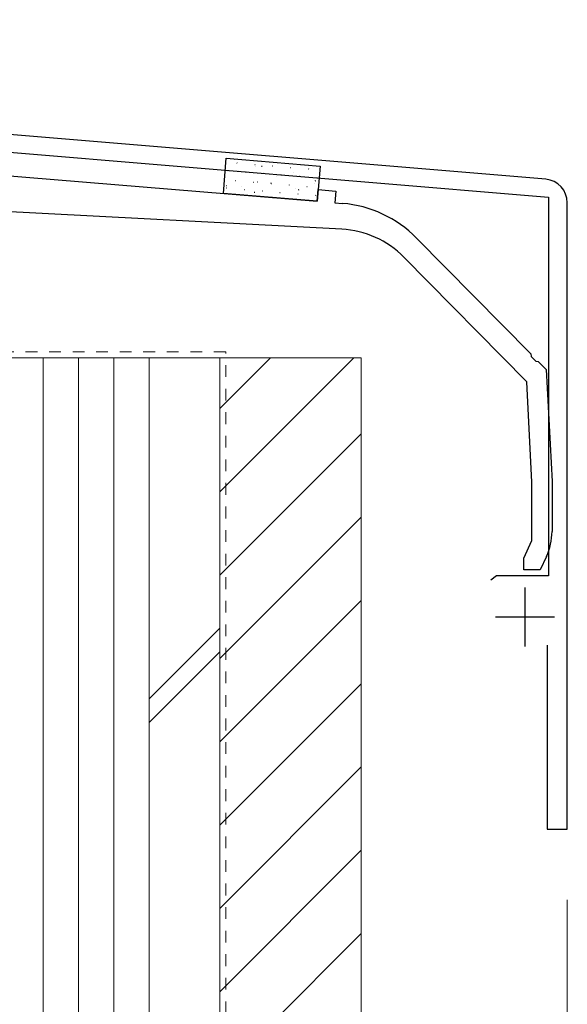
# Model space of a CAD drawing. Extents: x 0 to 2625, y -1275 to 2624.
# Drawn here: x 1034 to 1080, y -962 to -878 of the extents above; entities that cross this region are included whole.
import ezdxf

# ---------------------------------------------------------------- set-up
doc = ezdxf.new("R2010")
doc.units = 0
doc.linetypes.add('YDOT_1', pattern=[2, 1, -1])
for name, color, linetype, lineweight in [('YKK_11', 7, 'CONTINUOUS', 30), ('YKK_13', 4, 'CONTINUOUS', 30), ('YKK_D', 6, 'CONTINUOUS', 13), ('YSS_K', 3, 'CONTINUOUS', 13)]:
    doc.layers.add(name, color=color, linetype=linetype, lineweight=lineweight)

msp = doc.modelspace()

# ---------------------------------------------------------------- linework, layer by layer
at = {"layer": 'YKK_11'}
for p, q in [((1078.166, -891.975), (915.646, -878.432)), ((980.457, -885.338), (1078.4, -893.5)), ((1078.4, -893.5), (1078.4, -925.628)), ((1080, -947.128), (1080, -893.968)), ((1073.984, -925.628), (1073.501, -925.999)), ((1078.4, -925.628), (1073.984, -925.628)), ((1076.4, -926.628), (1076.4, -931.628)), ((1073.9, -929.128), (1078.9, -929.128)), ((1078.3, -931.528), (1078.3, -947.128)), ((1078.3, -947.128), (1080, -947.128))]:
    msp.add_line(p, q, dxfattribs=at)
msp.add_arc((1078, -893.968), 2, 0.00001, 85.23636, dxfattribs=at)
at = {"layer": 'YKK_13', "linetype": 'ByBlock', "lineweight": -2}
for p, q in [((1014, -890.128), (1058.77, -893.844)), ((1058.77, -893.844), (1058.853, -892.848)), ((1058.853, -892.848), (1060.347, -892.972)), ((1060.347, -892.972), (1060.265, -893.968)), ((1060.853, -896.216), (1017.2, -893.928)), ((1060.265, -893.968), (1060.906, -894.021)), ((1067.202, -896.968), (1076.893, -906.802)), ((1076.552, -909.163), (1066.132, -898.589)), ((1076.893, -906.802), (1076.936, -907.016)), ((1076.936, -907.016), (1077.322, -907.408)), ((1077.322, -907.408), (1077.536, -907.454)), ((1077.536, -907.454), (1078.2, -908.128)), ((1078.2, -908.128), (1078.7, -917.629)), ((1077, -917.673), (1076.552, -909.163)), ((1077, -922.627), (1077, -917.673)), ((1078.7, -917.629), (1078.7, -921.875)), ((1076.3, -924.128), (1077, -922.627)), ((1076.3, -925.128), (1076.3, -924.128)), ((1078.232, -923.988), (1077.7, -925.128)), ((1077.7, -925.128), (1076.3, -925.128))]:
    msp.add_line(p, q, dxfattribs=at)
at = {"layer": 'YKK_13'}
for p, q in [((1050.798, -893.179), (1051.046, -890.19)), ((1051.046, -890.19), (1059.018, -890.851)), ((1059.018, -890.851), (1058.77, -893.841)), ((1058.77, -893.841), (1050.798, -893.179))]:
    msp.add_line(p, q, dxfattribs=at)
at = {"layer": 'YKK_13', "linetype": 'Continuous'}
for p, q in [((1051.677, -890.308), (1051.721, -890.284)), ((1051.948, -890.594), (1051.973, -890.596)), ((1053.463, -890.719), (1053.488, -890.721)), ((1053.518, -890.863), (1053.522, -890.862)), ((1054.039, -890.875), (1054.083, -890.851)), ((1054.978, -890.845), (1055.003, -890.847)), ((1051.181, -891.22), (1051.206, -891.222)), ((1052.086, -891.24), (1052.091, -891.239)), ((1052.696, -891.346), (1052.721, -891.348)), ((1054.211, -891.471), (1054.236, -891.473)), ((1055.726, -891.597), (1055.751, -891.599)), ((1056.493, -890.971), (1056.518, -890.973)), ((1056.739, -891.399), (1056.744, -891.398)), ((1058.007, -891.097), (1058.032, -891.099)), ((1058.146, -891.029), (1058.151, -891.027)), ((1051.05, -892.515), (1051.094, -892.491)), ((1051.825, -892.083), (1051.85, -892.086)), ((1053.339, -892.209), (1053.364, -892.211)), ((1053.707, -892.198), (1053.712, -892.196)), ((1054.826, -892.306), (1054.87, -892.282)), ((1054.854, -892.335), (1054.879, -892.337)), ((1055.308, -891.776), (1055.313, -891.775)), ((1056.369, -892.461), (1056.394, -892.463)), ((1057.241, -891.723), (1057.265, -891.725)), ((1058.529, -892.312), (1058.534, -892.311)), ((1058.602, -892.097), (1058.646, -892.073)), ((1058.755, -891.848), (1058.78, -891.851)), ((1050.869, -892.945), (1050.874, -892.944)), ((1051.058, -892.71), (1051.083, -892.712)), ((1052.3, -892.568), (1052.305, -892.567)), ((1052.572, -892.835), (1052.597, -892.837)), ((1053.412, -893.082), (1053.456, -893.058)), ((1054.087, -892.961), (1054.112, -892.963)), ((1055.522, -893.104), (1055.526, -893.103)), ((1055.602, -893.087), (1055.627, -893.089)), ((1056.929, -892.734), (1056.933, -892.733)), ((1057.117, -893.213), (1057.142, -893.215)), ((1057.188, -892.873), (1057.232, -892.849)), ((1057.884, -892.586), (1057.909, -892.588)), ((1058.632, -893.338), (1058.657, -893.34)), ((1058.743, -893.641), (1058.748, -893.639))]:
    msp.add_line(p, q, dxfattribs=at)
at = {"layer": 'YKK_13', "linetype": 'ByBlock', "lineweight": -2}
for centre, radius, start, end in [((1060.079, -903.987), 10, 44.5818, 85.2551), ((1060.434, -904.205), 8, 44.58181, 86.99999), ((1073.7, -921.875), 5, 335.00001, 359.99999)]:
    msp.add_arc(centre, radius, start, end, dxfattribs=at)
at = {"layer": 'YKK_D'}
for q in [(1080, -1068.128), (1080, -1118.128)]:
    msp.add_line((1080, -953.128), q, dxfattribs=at)
at = {"layer": 'YSS_K', "linetype": 'YDOT_1'}
for p, q in [((1051, -906.628), (927, -906.628)), ((1051, -974.755), (1051, -906.628))]:
    msp.add_line(p, q, dxfattribs=at)
at = {"layer": 'YSS_K'}
for p, q in [((1062.5, -907.128), (897.5, -907.128)), ((1035.5, -907.128), (1035.5, -1017.128)), ((1038.5, -907.128), (1038.5, -1017.128)), ((1041.5, -907.128), (1041.5, -1017.128)), ((1044.5, -1017.128), (1044.5, -907.128)), ((1050.5, -918.505), (1061.877, -907.128)), ((1062.5, -907.128), (1050.5, -907.128)), ((1050.5, -907.128), (1050.5, -1017.128)), ((1050.5, -1017.128), (1050.5, -907.128)), ((1050.5, -911.434), (1054.806, -907.128)), ((1062.5, -907.128), (1062.5, -1017.128)), ((1050.5, -925.576), (1062.5, -913.576)), ((1050.5, -932.647), (1062.5, -920.647)), ((1050.5, -939.718), (1062.5, -927.718)), ((1044.5, -936.086), (1050.5, -930.086)), ((1044.5, -938.086), (1050.5, -932.086)), ((1050.5, -946.789), (1062.5, -934.789)), ((1050.5, -953.86), (1062.5, -941.86)), ((1050.5, -960.931), (1062.5, -948.931)), ((1050.5, -968.002), (1062.5, -956.002))]:
    msp.add_line(p, q, dxfattribs=at)

doc.saveas('drawing.dxf')
